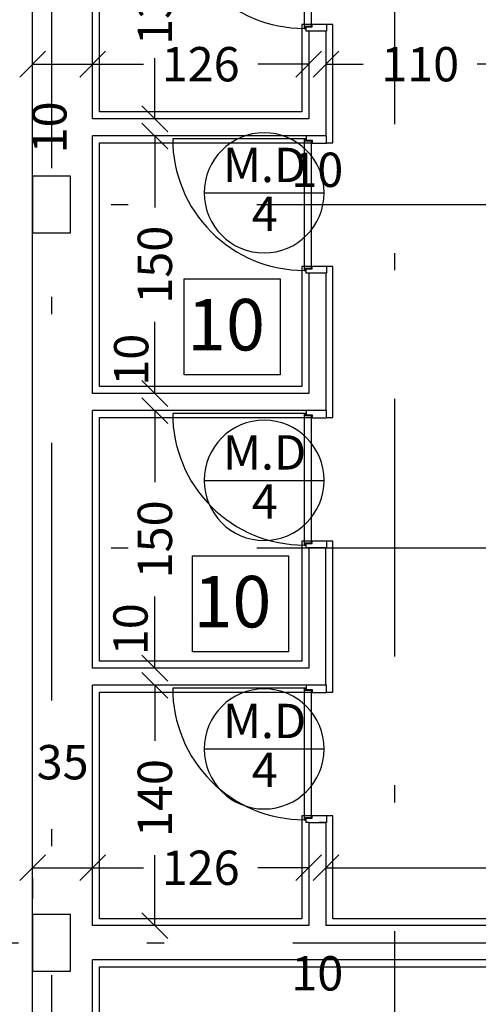
# Model space of a CAD drawing. Units: millimetres. Extents: x 217 to 403, y 135 to 277.
# Drawn here: x 235 to 237, y 250 to 256 of the extents above; entities that cross this region are included whole.
import ezdxf
from ezdxf.enums import TextEntityAlignment as Align

# ---------------------------------------------------------------- set-up
doc = ezdxf.new("R2010")
doc.units = ezdxf.units.MM
doc.header["$MEASUREMENT"] = 0
doc.linetypes.add('DASHDOT', pattern=[1, 0.5, -0.25, 0, -0.25])
for name, color, linetype in [('AXIS-DASHDOT', 9, 'DASHDOT'), ('COLUMN', 6, 'Continuous'), ('DIM', 115, 'Continuous'), ('DOOR', 110, 'Continuous'), ('ELEV-1', 131, 'Continuous'), ('finishing', 2, 'Continuous'), ('TEXT-0', 163, 'Continuous'), ('TEXT-1', 255, 'Continuous'), ('WALL-100', 1, 'Continuous'), ('WINDOW-TYPE', 73, 'Continuous')]:
    doc.layers.add(name, color=color, linetype=linetype)
doc.styles.add('ROMANC', font='ROMANC.SHX')
doc.styles.add('ROMANS', font='romans')
doc.dimstyles.new('inter', dxfattribs={"dimtxt": 0.2, "dimasz": 0.15, "dimexe": 0.18, "dimexo": 0.0625, "dimgap": 0.09, "dimtad": 0, "dimlfac": 100, "dimzin": 12, "dimdsep": 46, "dimtxsty": 'ROMANS', "dimblk1": 'OBLIQUE', "dimblk2": 'OBLIQUE', "dimsah": 1, "dimcen": 0.09, "dimclrd": 256, "dimclre": 256, "dimclrt": 256, "dimadec": 0, "dimazin": 0, "dimtfac": 1, "dimtofl": 0, "dimtmove": 2, "dimatfit": 3, "dimldrblk": 'OBLIQUE', "dimfxl": 0, "dimtolj": 1, "dimtzin": 0, "dimarcsym": 0})

# ---------------------------------------------------------------- blocks, each defined once
blk = doc.blocks.new('dorr')
at = {"layer": 'DOOR'}
for points in [[(52.7701, 76.2157), (52.7701, 76.1999), (52.7938, 76.1999), (52.7938, 76.2314), (52.8096, 76.2314), (52.8096, 76.3109), (52.7701, 76.3109), (52.7701, 76.2709)], [(53.5201, 76.2157), (53.5201, 76.1999), (53.4964, 76.1999), (53.4964, 76.2314), (53.4806, 76.2314), (53.4806, 76.3109), (53.5201, 76.3109), (53.5201, 76.2709)], [(52.7859, 76.188), (52.7859, 76.1959), (52.7978, 76.1959), (52.7978, 76.2275), (53.4925, 76.2275), (53.4925, 76.1959), (53.5043, 76.1959), (53.5043, 76.188), (52.7859, 76.188)]]:
    blk.add_lwpolyline(points, dxfattribs=at)
blk.add_lwpolyline([(53.5043, 76.188), (53.5043, 75.4696, -0.414214), (52.7859, 76.188)], format="xyb", dxfattribs=at)
blk = doc.blocks.new('Ald1')
blk.add_line((-0.274, 0.2772), (-0.974, 0.2772))
blk.add_circle((-0.624, 0.2772), 0.35)
at = {"layer": 'TEXT-0', "style": 'ROMANS'}
blk.add_attdef('55', text='', height=0.2, dxfattribs=at).set_placement((-0.6277, 0.1285), align=Align.MIDDLE)
at = {"layer": 'TEXT-1', "style": 'ROMANS'}
blk.add_attdef('ALD', text='', height=0.2, dxfattribs=at).set_placement((-0.6265, 0.4139), align=Align.MIDDLE)
blk = doc.blocks.new('_OBLIQUE')
at = {"color": 0, "linetype": 'ByBlock'}
blk.add_line((-0.5, -0.5), (0.5, 0.5), dxfattribs=at)
blk = doc.blocks.new('*D489')
at = {"layer": 'DEFPOINTS', "color": 0, "transparency": 16777216}
for p in [(234.6112, 255.418), (234.9612, 255.418), (234.9612, 255.418)]:
    blk.add_point(p, dxfattribs=at)
at = {"layer": 'DIM', "lineweight": -2, "transparency": 16777216}
for p, q in [((234.6112, 255.4805), (234.6112, 255.598)), ((234.9612, 255.4805), (234.9612, 255.598)), ((234.6112, 255.418), (234.9612, 255.418))]:
    blk.add_line(p, q, dxfattribs=at)
at = {"layer": 'DIM', "lineweight": -2, "transparency": 16777216, "xscale": 0.15, "yscale": 0.15, "zscale": 0.15, "rotation": 180}
blk.add_blockref('_OBLIQUE', (234.6112, 255.418), dxfattribs=at)
at = {"layer": 'DIM', "lineweight": -2, "transparency": 16777216, "xscale": 0.15, "yscale": 0.15, "zscale": 0.15}
blk.add_blockref('_OBLIQUE', (234.9612, 255.418), dxfattribs=at)
at = {"layer": 'DIM', "transparency": 16777216, "insert": (234.7862, 256.033), "char_height": 0.2, "attachment_point": 5, "style": 'ROMANS'}
blk.add_mtext('\\A1;35', dxfattribs=at)
blk = doc.blocks.new('*D490')
at = {"layer": 'DEFPOINTS', "color": 0, "transparency": 16777216}
for p in [(234.9612, 255.418), (236.2212, 255.418), (236.2212, 255.418)]:
    blk.add_point(p, dxfattribs=at)
at = {"layer": 'DIM', "lineweight": -2, "transparency": 16777216}
for p, q in [((234.9612, 255.4805), (234.9612, 255.598)), ((234.9612, 255.418), (235.2584, 255.418)), ((236.2212, 255.418), (235.9241, 255.418)), ((236.2212, 255.3555), (236.2212, 255.238))]:
    blk.add_line(p, q, dxfattribs=at)
at = {"layer": 'DIM', "lineweight": -2, "transparency": 16777216, "xscale": 0.15, "yscale": 0.15, "zscale": 0.15, "rotation": 180}
blk.add_blockref('_OBLIQUE', (234.9612, 255.418), dxfattribs=at)
at = {"layer": 'DIM', "lineweight": -2, "transparency": 16777216, "xscale": 0.15, "yscale": 0.15, "zscale": 0.15}
blk.add_blockref('_OBLIQUE', (236.2212, 255.418), dxfattribs=at)
at = {"layer": 'DIM', "transparency": 16777216, "insert": (235.5912, 255.418), "char_height": 0.2, "attachment_point": 5, "style": 'ROMANS'}
blk.add_mtext('\\A1;126', dxfattribs=at)
blk = doc.blocks.new('*D491')
at = {"layer": 'DEFPOINTS', "color": 0, "transparency": 16777216}
for p in [(236.2212, 255.418), (236.3212, 255.418), (236.3212, 255.418)]:
    blk.add_point(p, dxfattribs=at)
at = {"layer": 'DIM', "lineweight": -2, "transparency": 16777216}
for p, q in [((236.2212, 255.418), (236.0712, 255.418)), ((236.3212, 255.418), (236.4712, 255.418)), ((236.2212, 255.3555), (236.2212, 255.238)), ((236.3212, 255.3555), (236.3212, 255.238))]:
    blk.add_line(p, q, dxfattribs=at)
at = {"layer": 'DIM', "lineweight": -2, "transparency": 16777216, "xscale": 0.15, "yscale": 0.15, "zscale": 0.15}
blk.add_blockref('_OBLIQUE', (236.2212, 255.418), dxfattribs=at)
at = {"layer": 'DIM', "lineweight": -2, "transparency": 16777216, "xscale": 0.15, "yscale": 0.15, "zscale": 0.15, "rotation": 180}
blk.add_blockref('_OBLIQUE', (236.3212, 255.418), dxfattribs=at)
at = {"layer": 'DIM', "transparency": 16777216, "insert": (236.2712, 254.803), "char_height": 0.2, "attachment_point": 5, "style": 'ROMANS'}
blk.add_mtext('\\A1;10', dxfattribs=at)
blk = doc.blocks.new('*D492')
at = {"layer": 'DEFPOINTS', "color": 0, "transparency": 16777216}
for p in [(236.3212, 255.418), (237.4212, 255.418), (237.4212, 255.418)]:
    blk.add_point(p, dxfattribs=at)
at = {"layer": 'DIM', "lineweight": -2, "transparency": 16777216}
for p, q in [((236.3212, 255.418), (236.5384, 255.418)), ((237.4212, 255.418), (237.2041, 255.418)), ((236.3212, 255.3555), (236.3212, 255.238)), ((237.4212, 255.3555), (237.4212, 255.238))]:
    blk.add_line(p, q, dxfattribs=at)
at = {"layer": 'DIM', "lineweight": -2, "transparency": 16777216, "xscale": 0.15, "yscale": 0.15, "zscale": 0.15, "rotation": 180}
blk.add_blockref('_OBLIQUE', (236.3212, 255.418), dxfattribs=at)
at = {"layer": 'DIM', "lineweight": -2, "transparency": 16777216, "xscale": 0.15, "yscale": 0.15, "zscale": 0.15}
blk.add_blockref('_OBLIQUE', (237.4212, 255.418), dxfattribs=at)
at = {"layer": 'DIM', "transparency": 16777216, "insert": (236.8712, 255.418), "char_height": 0.2, "attachment_point": 5, "style": 'ROMANS'}
blk.add_mtext('\\A1;110', dxfattribs=at)
blk = doc.blocks.new('*D557')
at = {"layer": 'DEFPOINTS', "color": 0, "transparency": 16777216}
for p in [(234.6112, 250.7372), (234.9612, 250.7372), (234.9612, 250.7372)]:
    blk.add_point(p, dxfattribs=at)
at = {"layer": 'DIM', "lineweight": -2, "transparency": 16777216}
for p, q in [((234.9612, 250.7997), (234.9612, 250.9172)), ((234.6112, 250.7372), (234.9612, 250.7372)), ((234.6112, 250.6747), (234.6112, 250.5572))]:
    blk.add_line(p, q, dxfattribs=at)
at = {"layer": 'DIM', "lineweight": -2, "transparency": 16777216, "xscale": 0.15, "yscale": 0.15, "zscale": 0.15, "rotation": 180}
blk.add_blockref('_OBLIQUE', (234.6112, 250.7372), dxfattribs=at)
at = {"layer": 'DIM', "lineweight": -2, "transparency": 16777216, "xscale": 0.15, "yscale": 0.15, "zscale": 0.15}
blk.add_blockref('_OBLIQUE', (234.9612, 250.7372), dxfattribs=at)
at = {"layer": 'DIM', "transparency": 16777216, "insert": (234.7862, 251.3522), "char_height": 0.2, "attachment_point": 5, "style": 'ROMANS'}
blk.add_mtext('\\A1;35', dxfattribs=at)
blk = doc.blocks.new('*D558')
at = {"layer": 'DEFPOINTS', "color": 0, "transparency": 16777216}
for p in [(234.9612, 250.7372), (236.2212, 250.7372), (236.2212, 250.7372)]:
    blk.add_point(p, dxfattribs=at)
at = {"layer": 'DIM', "lineweight": -2, "transparency": 16777216}
for p, q in [((234.9612, 250.7997), (234.9612, 250.9172)), ((234.9612, 250.7372), (235.2584, 250.7372)), ((236.2212, 250.7372), (235.9241, 250.7372)), ((236.2212, 250.6747), (236.2212, 250.5572))]:
    blk.add_line(p, q, dxfattribs=at)
at = {"layer": 'DIM', "lineweight": -2, "transparency": 16777216, "xscale": 0.15, "yscale": 0.15, "zscale": 0.15}
for p, rotation in [((234.9612, 250.7372), 179.9999999999907), ((236.2212, 250.7372), 359.9999999999907)]:
    blk.add_blockref('_OBLIQUE', p, dxfattribs=dict(at, rotation=rotation))
at = {"layer": 'DIM', "transparency": 16777216, "insert": (235.5912, 250.7372), "char_height": 0.2, "attachment_point": 5, "style": 'ROMANS'}
blk.add_mtext('\\A1;126', dxfattribs=at)
blk = doc.blocks.new('*D559')
at = {"layer": 'DEFPOINTS', "color": 0, "transparency": 16777216}
for p in [(236.2212, 250.7372), (236.3212, 250.7372), (236.3212, 250.7372)]:
    blk.add_point(p, dxfattribs=at)
at = {"layer": 'DIM', "lineweight": -2, "transparency": 16777216}
for p, q in [((236.2212, 250.7372), (236.0712, 250.7372)), ((236.3212, 250.7372), (236.4712, 250.7372)), ((236.2212, 250.6747), (236.2212, 250.5572)), ((236.3212, 250.6747), (236.3212, 250.5572))]:
    blk.add_line(p, q, dxfattribs=at)
at = {"layer": 'DIM', "lineweight": -2, "transparency": 16777216, "xscale": 0.15, "yscale": 0.15, "zscale": 0.15}
for p, rotation in [((236.2212, 250.7372), 359.9999999999907), ((236.3212, 250.7372), 179.9999999999907)]:
    blk.add_blockref('_OBLIQUE', p, dxfattribs=dict(at, rotation=rotation))
at = {"layer": 'DIM', "transparency": 16777216, "insert": (236.2712, 250.1222), "char_height": 0.2, "attachment_point": 5, "style": 'ROMANS'}
blk.add_mtext('\\A1;10', dxfattribs=at)
blk = doc.blocks.new('*D560')
at = {"layer": 'DEFPOINTS', "color": 0, "transparency": 16777216}
for p in [(236.3212, 250.7372), (243.2212, 250.7372), (243.2212, 250.7372)]:
    blk.add_point(p, dxfattribs=at)
at = {"layer": 'DIM', "lineweight": -2, "transparency": 16777216}
for p, q in [((236.3212, 250.7372), (239.4288, 250.7372)), ((243.2212, 250.7372), (240.1136, 250.7372)), ((236.3212, 250.6747), (236.3212, 250.5572)), ((243.2212, 250.6747), (243.2212, 250.5572))]:
    blk.add_line(p, q, dxfattribs=at)
at = {"layer": 'DIM', "lineweight": -2, "transparency": 16777216, "xscale": 0.15, "yscale": 0.15, "zscale": 0.15}
for p, rotation in [((236.3212, 250.7372), 179.9999999999907), ((243.2212, 250.7372), 359.9999999999907)]:
    blk.add_blockref('_OBLIQUE', p, dxfattribs=dict(at, rotation=rotation))
at = {"layer": 'DIM', "transparency": 16777216, "insert": (239.7712, 250.7372), "char_height": 0.2, "attachment_point": 5, "style": 'ROMANS'}
blk.add_mtext('\\A1;690', dxfattribs=at)
blk = doc.blocks.new('*D591')
at = {"layer": 'DEFPOINTS', "color": 0, "transparency": 16777216}
for p in [(235.324, 256.415), (235.324, 255.1), (235.324, 255.1)]:
    blk.add_point(p, dxfattribs=at)
at = {"layer": 'DIM', "lineweight": -2, "transparency": 16777216}
for p, q in [((235.2615, 256.415), (235.144, 256.415)), ((235.324, 256.415), (235.324, 256.0618)), ((235.324, 255.1), (235.324, 255.4532)), ((235.2615, 255.1), (235.144, 255.1))]:
    blk.add_line(p, q, dxfattribs=at)
at = {"layer": 'DIM', "lineweight": -2, "transparency": 16777216, "xscale": 0.15, "yscale": 0.15, "zscale": 0.15}
for p, rotation in [((235.324, 256.415), 90), ((235.324, 255.1), 270)]:
    blk.add_blockref('_OBLIQUE', p, dxfattribs=dict(at, rotation=rotation))
at = {"layer": 'DIM', "transparency": 16777216, "insert": (235.324, 255.7575), "char_height": 0.2, "attachment_point": 5, "rotation": 90, "style": 'ROMANS'}
blk.add_mtext('\\A1;131', dxfattribs=at)
blk = doc.blocks.new('*D592')
at = {"layer": 'DEFPOINTS', "color": 0, "transparency": 16777216}
for p in [(235.324, 255.1), (235.324, 255), (235.324, 255)]:
    blk.add_point(p, dxfattribs=at)
at = {"layer": 'DIM', "lineweight": -2, "transparency": 16777216}
for p, q in [((235.324, 255.1), (235.324, 255.25)), ((235.2615, 255.1), (235.144, 255.1)), ((235.2615, 255), (235.144, 255)), ((235.324, 255), (235.324, 254.85))]:
    blk.add_line(p, q, dxfattribs=at)
at = {"layer": 'DIM', "lineweight": -2, "transparency": 16777216, "xscale": 0.15, "yscale": 0.15, "zscale": 0.15}
for p, rotation in [((235.324, 255.1), 270), ((235.324, 255), 90)]:
    blk.add_blockref('_OBLIQUE', p, dxfattribs=dict(at, rotation=rotation))
at = {"layer": 'DIM', "transparency": 16777216, "insert": (234.709, 255.05), "char_height": 0.2, "attachment_point": 5, "rotation": 90, "style": 'ROMANS'}
blk.add_mtext('\\A1;10', dxfattribs=at)
blk = doc.blocks.new('*D593')
at = {"layer": 'DEFPOINTS', "color": 0, "transparency": 16777216}
for p in [(235.324, 255), (235.324, 253.5), (235.324, 253.5)]:
    blk.add_point(p, dxfattribs=at)
at = {"layer": 'DIM', "lineweight": -2, "transparency": 16777216}
for p, q in [((235.2615, 255), (235.144, 255)), ((235.324, 255), (235.324, 254.5829)), ((235.324, 253.5), (235.324, 253.9172)), ((235.2615, 253.5), (235.144, 253.5))]:
    blk.add_line(p, q, dxfattribs=at)
at = {"layer": 'DIM', "lineweight": -2, "transparency": 16777216, "xscale": 0.15, "yscale": 0.15, "zscale": 0.15}
for p, rotation in [((235.324, 255), 90), ((235.324, 253.5), 270)]:
    blk.add_blockref('_OBLIQUE', p, dxfattribs=dict(at, rotation=rotation))
at = {"layer": 'DIM', "transparency": 16777216, "insert": (235.324, 254.25), "char_height": 0.2, "attachment_point": 5, "rotation": 90, "style": 'ROMANS'}
blk.add_mtext('\\A1;150', dxfattribs=at)
blk = doc.blocks.new('*D594')
at = {"layer": 'DEFPOINTS', "color": 0, "transparency": 16777216}
for p in [(235.324, 253.5), (235.324, 253.4), (235.324, 253.4)]:
    blk.add_point(p, dxfattribs=at)
at = {"layer": 'DIM', "lineweight": -2, "transparency": 16777216}
for p, q in [((235.324, 253.5), (235.324, 253.65)), ((235.2615, 253.5), (235.144, 253.5)), ((235.2615, 253.4), (235.144, 253.4)), ((235.324, 253.4), (235.324, 253.25))]:
    blk.add_line(p, q, dxfattribs=at)
at = {"layer": 'DIM', "lineweight": -2, "transparency": 16777216, "xscale": 0.15, "yscale": 0.15, "zscale": 0.15}
for p, rotation in [((235.324, 253.5), 270), ((235.324, 253.4), 90)]:
    blk.add_blockref('_OBLIQUE', p, dxfattribs=dict(at, rotation=rotation))
at = {"layer": 'DIM', "transparency": 16777216, "insert": (235.186, 253.6964), "char_height": 0.2, "attachment_point": 5, "rotation": 90, "style": 'ROMANS'}
blk.add_mtext('\\A1;10', dxfattribs=at)
blk = doc.blocks.new('*D595')
at = {"layer": 'DEFPOINTS', "color": 0, "transparency": 16777216}
for p in [(235.324, 253.4), (235.324, 251.9), (235.324, 251.9)]:
    blk.add_point(p, dxfattribs=at)
at = {"layer": 'DIM', "lineweight": -2, "transparency": 16777216}
for p, q in [((235.2615, 253.4), (235.144, 253.4)), ((235.324, 253.4), (235.324, 252.9829)), ((235.324, 251.9), (235.324, 252.3172)), ((235.2615, 251.9), (235.144, 251.9))]:
    blk.add_line(p, q, dxfattribs=at)
at = {"layer": 'DIM', "lineweight": -2, "transparency": 16777216, "xscale": 0.15, "yscale": 0.15, "zscale": 0.15}
for p, rotation in [((235.324, 253.4), 90), ((235.324, 251.9), 270)]:
    blk.add_blockref('_OBLIQUE', p, dxfattribs=dict(at, rotation=rotation))
at = {"layer": 'DIM', "transparency": 16777216, "insert": (235.324, 252.65), "char_height": 0.2, "attachment_point": 5, "rotation": 90, "style": 'ROMANS'}
blk.add_mtext('\\A1;150', dxfattribs=at)
blk = doc.blocks.new('*D596')
at = {"layer": 'DEFPOINTS', "color": 0, "transparency": 16777216}
for p in [(235.324, 251.9), (235.324, 251.8), (235.324, 251.8)]:
    blk.add_point(p, dxfattribs=at)
at = {"layer": 'DIM', "lineweight": -2, "transparency": 16777216}
for p, q in [((235.324, 251.9), (235.324, 252.05)), ((235.2615, 251.9), (235.144, 251.9)), ((235.2615, 251.8), (235.144, 251.8)), ((235.324, 251.8), (235.324, 251.65))]:
    blk.add_line(p, q, dxfattribs=at)
at = {"layer": 'DIM', "lineweight": -2, "transparency": 16777216, "xscale": 0.15, "yscale": 0.15, "zscale": 0.15}
for p, rotation in [((235.324, 251.9), 270), ((235.324, 251.8), 90)]:
    blk.add_blockref('_OBLIQUE', p, dxfattribs=dict(at, rotation=rotation))
at = {"layer": 'DIM', "transparency": 16777216, "insert": (235.182, 252.1265), "char_height": 0.2, "attachment_point": 5, "rotation": 90, "style": 'ROMANS'}
blk.add_mtext('\\A1;10', dxfattribs=at)
blk = doc.blocks.new('*D597')
at = {"layer": 'DEFPOINTS', "color": 0, "transparency": 16777216}
for p in [(235.324, 251.8), (235.324, 250.4), (235.324, 250.4)]:
    blk.add_point(p, dxfattribs=at)
at = {"layer": 'DIM', "lineweight": -2, "transparency": 16777216}
for p, q in [((235.2615, 251.8), (235.144, 251.8)), ((235.324, 251.8), (235.324, 251.4759)), ((235.324, 250.4), (235.324, 250.8102)), ((235.2615, 250.4), (235.144, 250.4))]:
    blk.add_line(p, q, dxfattribs=at)
at = {"layer": 'DIM', "lineweight": -2, "transparency": 16777216, "xscale": 0.15, "yscale": 0.15, "zscale": 0.15}
for p, rotation in [((235.324, 251.8), 90), ((235.324, 250.4), 270)]:
    blk.add_blockref('_OBLIQUE', p, dxfattribs=dict(at, rotation=rotation))
at = {"layer": 'DIM', "transparency": 16777216, "insert": (235.324, 251.1431), "char_height": 0.2, "attachment_point": 5, "rotation": 90, "style": 'ROMANS'}
blk.add_mtext('\\A1;140', dxfattribs=at)

msp = doc.modelspace()

# ---------------------------------------------------------------- linework, layer by layer
at = {"layer": 'AXIS-DASHDOT', "linetype": 'DASHDOT', "ltscale": 3}
for p, q in [((236.72121, 259.66818), (236.72121, 234.63307)), ((234.72121, 259.41219), (234.72121, 234.60901)), ((232.8191, 254.60002), (258.36228, 254.60002)), ((232.8191, 252.60002), (258.31988, 252.60002)), ((233.02807, 250.30002), (258.36228, 250.30002))]:
    msp.add_line(p, q, dxfattribs=at)
at = {"layer": 'COLUMN'}
for points in [[(234.83121, 254.43502), (234.83121, 254.76502), (234.61121, 254.76502), (234.61121, 254.43502)], [(234.83121, 250.13502), (234.83121, 250.46502), (234.61121, 250.46502), (234.61121, 250.13502)]]:
    msp.add_lwpolyline(points, close=True, dxfattribs=at)
at = {"layer": 'ELEV-1'}
for points in [[(235.49402, 254.1678), (236.05402, 254.1678), (236.05402, 253.6078), (235.49402, 253.6078), (235.49402, 254.1678)], [(235.54352, 252.5545), (236.10352, 252.5545), (236.10352, 251.9945), (235.54352, 251.9945), (235.54352, 252.5545)]]:
    msp.add_lwpolyline(points, dxfattribs=at)
at = {"layer": 'finishing'}
for points in [[(236.24016, 255.64976), (236.18121, 255.64976), (236.18121, 255.14002), (235.00121, 255.14002), (235.00121, 256.37502), (236.24016, 256.37502)], [(236.32542, 254.96002), (236.36121, 254.96002), (236.36121, 255.64976), (236.32542, 255.64976)], [(236.24016, 254.24002), (236.18121, 254.24002), (236.18121, 253.54002), (235.00121, 253.54002), (235.00121, 254.96002), (236.24016, 254.96002)], [(236.32542, 253.36002), (236.36121, 253.36002), (236.36121, 254.24002), (236.32542, 254.24002)], [(236.24016, 252.64002), (236.18121, 252.64002), (236.18121, 251.94002), (235.00121, 251.94002), (235.00121, 253.36002), (236.24016, 253.36002)], [(236.32542, 251.76002), (236.36121, 251.76002), (236.36121, 252.64002), (236.32542, 252.64002)], [(236.24016, 251.04002), (236.18121, 251.04002), (236.18121, 250.44002), (235.00121, 250.44002), (235.00121, 251.76002), (236.24016, 251.76002)], [(234.96121, 246.55792), (235.00121, 246.55792), (235.00121, 250.16002), (240.17121, 250.16002), (240.17121, 250.09502), (240.47121, 250.09502), (240.47121, 250.50502), (240.17121, 250.50502), (240.17121, 250.44002), (236.36121, 250.44002), (236.36121, 251.04002), (236.32542, 251.04002)]]:
    msp.add_lwpolyline(points, dxfattribs=at)
at = {"layer": 'WALL-100'}
for p, q in [((234.61121, 246.60292), (234.61121, 256.76502)), ((234.96121, 255.10002), (234.96121, 256.41502)), ((236.32121, 255.60976), (236.22121, 255.60976)), ((236.22121, 255.60976), (236.22121, 255.10002)), ((236.32121, 255.60976), (236.32121, 255.00002)), ((236.22121, 255.10002), (234.96121, 255.10002)), ((234.96121, 253.50002), (234.96121, 255.00002)), ((236.32121, 255.00002), (234.96121, 255.00002)), ((236.32121, 254.20002), (236.22121, 254.20002)), ((236.22121, 254.20002), (236.22121, 253.50002)), ((236.32121, 254.20002), (236.32121, 253.40002)), ((236.22121, 253.50002), (234.96121, 253.50002)), ((234.96121, 251.90002), (234.96121, 253.40002)), ((236.32121, 253.40002), (234.96121, 253.40002)), ((236.22121, 252.60002), (236.22121, 251.90002)), ((236.32121, 252.60002), (236.22121, 252.60002)), ((236.32121, 251.80002), (236.32121, 252.60002)), ((236.22121, 251.90002), (234.96121, 251.90002)), ((234.96121, 250.40002), (234.96121, 251.80002)), ((236.32121, 251.80002), (234.96121, 251.80002)), ((236.22121, 251.00002), (236.22121, 250.40002)), ((236.22121, 251.00002), (236.32121, 251.00002)), ((236.32121, 251.00002), (236.32121, 250.40002)), ((236.32121, 251.00002), (236.32121, 250.70002)), ((236.22121, 250.40002), (234.96121, 250.40002)), ((240.21121, 250.40002), (236.32121, 250.40002)), ((234.96121, 246.60292), (234.96121, 250.20002)), ((240.21121, 250.20002), (234.96121, 250.20002))]:
    msp.add_line(p, q, dxfattribs=at)

# ---------------------------------------------------------------- block references
at = {"layer": 'DOOR', "xscale": -1.066666666666436, "yscale": 1.066666666666436, "zscale": 1.066666666666454, "rotation": 270}
for p in [(154.92711, 199.32163), (154.92711, 197.91189), (154.92711, 196.31189), (154.92711, 194.71189)]:
    msp.add_blockref('dorr', p, dxfattribs=at)
at = {"layer": 'WINDOW-TYPE'}
ref = msp.add_blockref('Ald1', (235.33726, 254.39147), dxfattribs=dict(at, xscale=-1))
ref.add_attrib('55', '4', dxfattribs={"layer": 'TEXT-0', "height": 0.2, "style": 'ROMANS'}).set_placement((235.96493, 254.52001), align=Align.MIDDLE)
ref.add_attrib('ALD', 'M.D', dxfattribs={"layer": 'TEXT-1', "height": 0.2, "style": 'ROMANS'}).set_placement((235.96373, 254.80535), align=Align.MIDDLE)
ref = msp.add_blockref('Ald1', (235.33726, 252.71672), dxfattribs=dict(at, xscale=-1))
ref.add_attrib('55', '4', dxfattribs={"layer": 'TEXT-0', "height": 0.2, "style": 'ROMANS'}).set_placement((235.96493, 252.84527), align=Align.MIDDLE)
ref.add_attrib('ALD', 'M.D', dxfattribs={"layer": 'TEXT-1', "height": 0.2, "style": 'ROMANS'}).set_placement((235.96373, 253.1306), align=Align.MIDDLE)
ref = msp.add_blockref('Ald1', (235.33726, 251.15231), dxfattribs=dict(at, xscale=-1))
ref.add_attrib('55', '4', dxfattribs={"layer": 'TEXT-0', "height": 0.2, "style": 'ROMANS'}).set_placement((235.96493, 251.28086), align=Align.MIDDLE)
ref.add_attrib('ALD', 'M.D', dxfattribs={"layer": 'TEXT-1', "height": 0.2, "style": 'ROMANS'}).set_placement((235.96373, 251.56619), align=Align.MIDDLE)

# ---------------------------------------------------------------- texts
at = {"layer": 'TEXT-1', "style": 'ROMANC'}
for p in [(235.51198, 253.75059), (235.54909, 252.13729)]:
    msp.add_text('10', height=0.3, dxfattribs=at).set_placement(p)

# ---------------------------------------------------------------- dimensions: what is measured, and where the dimension line sits
at = {"layer": 'DIM'}
dim = msp.add_linear_dim(base=(235.32405, 255.10002), p1=(235.32405, 256.41502), p2=(235.32405, 255.10002), angle=90, text='131', dimstyle='inter', dxfattribs=at)
dim.commit()
dim.dimension.update_dxf_attribs({"geometry": '*D591', "text_midpoint": (235.32405, 255.75752)})
for p1, p2, picture, middle in [((234.61121, 255.41802), (234.96121, 255.41802), '*D489', (234.78621, 256.03302)), ((234.61121, 250.73723), (234.96121, 250.73723), '*D557', (234.78621, 251.35223))]:
    dim = msp.add_aligned_dim(p1=p1, p2=p2, distance=0, dimstyle='inter', dxfattribs=at)
    dim.commit()
    dim.dimension.update_dxf_attribs({"geometry": picture, "text_midpoint": middle})
for base, p1, p2, angle, picture, middle in [((236.22121, 255.41802), (234.96121, 255.41802), (236.22121, 255.41802), 180, '*D490', (235.59121, 255.41802)), ((237.42121, 255.41802), (236.32121, 255.41802), (237.42121, 255.41802), 180, '*D492', (236.87121, 255.41802)), ((236.32121, 255.41802), (236.22121, 255.41802), (236.32121, 255.41802), 180, '*D491', (236.27121, 254.80302)), ((235.32405, 255.00002), (235.32405, 255.10002), (235.32405, 255.00002), 90, '*D592', (234.70905, 255.05002)), ((235.32405, 253.50002), (235.32405, 255.00002), (235.32405, 253.50002), 90, '*D593', (235.32405, 254.25002)), ((235.32405, 251.90002), (235.32405, 253.40002), (235.32405, 251.90002), 90, '*D595', (235.32405, 252.65002)), ((236.22121, 250.73723), (234.96121, 250.73723), (236.22121, 250.73723), 180, '*D558', (235.59121, 250.73723)), ((243.22121, 250.73723), (236.32121, 250.73723), (243.22121, 250.73723), 180, '*D560', (239.77121, 250.73723)), ((236.32121, 250.73723), (236.22121, 250.73723), (236.32121, 250.73723), 180, '*D559', (236.27121, 250.12223))]:
    dim = msp.add_linear_dim(base=base, p1=p1, p2=p2, angle=angle, dimstyle='inter', dxfattribs=at)
    dim.commit()
    dim.dimension.update_dxf_attribs({"geometry": picture, "text_midpoint": middle})
for base, p1, p2, picture, middle in [((235.32405, 253.40002), (235.32405, 253.50002), (235.32405, 253.40002), '*D594', (235.18604, 253.69641)), ((235.32405, 251.80002), (235.32405, 251.90002), (235.32405, 251.80002), '*D596', (235.18205, 252.12648)), ((235.32405, 250.40002), (235.32405, 251.80002), (235.32405, 250.40002), '*D597', (235.32405, 251.14307))]:
    dim = msp.add_linear_dim(base=base, p1=p1, p2=p2, angle=90, dimstyle='inter', dxfattribs=at)
    dim.commit()
    dim.dimension.update_dxf_attribs({"geometry": picture, "text_midpoint": middle, "dimtype": 160})

doc.saveas('drawing.dxf')
